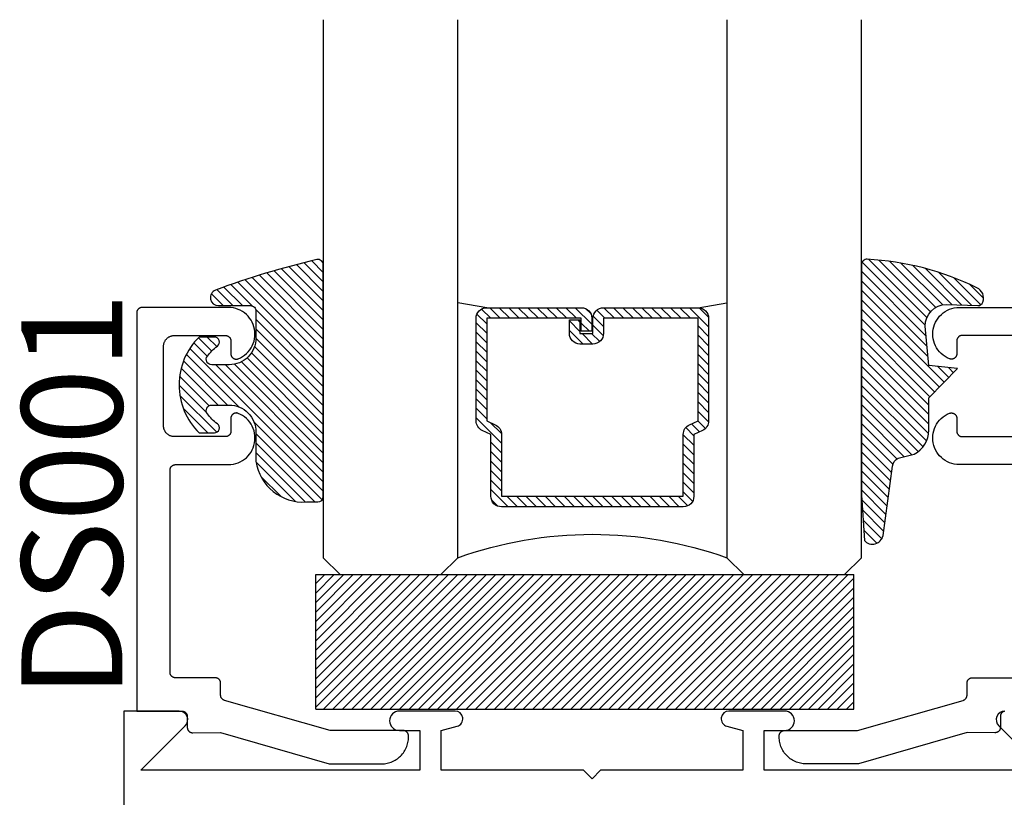
# Model space of a CAD drawing. Units: inches. Extents: x 0 to 124, y 0 to 19.
# Drawn here: x 121 to 123, y 3 to 5 of the extents above; entities that cross this region are included whole.
import ezdxf

# ---------------------------------------------------------------- set-up
doc = ezdxf.new("R2010")
doc.units = ezdxf.units.IN
doc.header["$MEASUREMENT"] = 0
for name, color, linetype in [('Arcadia-Profile', 5, 'Continuous'), ('Arcadia-Shade', 8, 'Continuous'), ('Arcadia-Text', 3, 'Continuous')]:
    doc.layers.add(name, color=color, linetype=linetype)
doc.styles.get("Standard").update_dxf_attribs({"font": 'ARIALN.TTF'})

# ---------------------------------------------------------------- blocks, each defined once
blk = doc.blocks.new('*U4')
at = {"layer": 'Arcadia-Shade', "lineweight": -3}
h = blk.add_hatch(dxfattribs=at)
h.set_pattern_fill('ANSI31', color=256, scale=0.1, style=0)
h.set_pattern_definition([(45, (0.111432735196054, 0.0210802744449259), (-0.0088388347648318, 0.0088388347648318), [])])
edge = h.paths.add_edge_path()
edge.add_line((-0.1786578097246902, 0.2350642497696223), (-0.125, 0.2404197422160825))
edge.add_line((-0.125, 0.2404197422160825), (-0.1181936880113304, 0.3139171335331267))
edge.add_arc((-0.1581936880113304, 0.3139171335331286), 0.04, 359.9999999999973, 449.9999999999999)
edge.add_line((-0.1581936880113304, 0.3539171335331286), (-0.2162454687676565, 0.3519725935885994))
edge.add_arc((-0.2162454687677204, 0.3619725935886442), 0.0100000000000448, 199.8505422421205, 270.0000000003661, ccw=False)
edge.add_arc((-0.2057289674488805, 0.3657692497091054), 0.0211808495959475, 113.38550761416829, 199.8505422417517, ccw=False)
edge.add_arc((0.0188137903408532, -0.0927442170155847), 0.5317010624323791, 93.16608336545528, 115.98409913818631, ccw=False)
edge.add_arc((-0.009999999999999, 0.4281605382221339), 0.009999999999999, -5.4001247917767614e-12, 93.166083365465, ccw=False)
edge.add_line((0, 0.428160538222133), (0, 0))
edge.add_line((0, 0), (-0.0053552835515234, -0.0845275820354292))
edge.add_arc((-0.0204262058438835, -0.0713796810144441), 0.0199999999999994, 191.4084515945802, 318.8984941272966, ccw=False)
edge.add_line((-0.0400310460016437, -0.0753357197388062), (-0.0574464047220715, 0.0534071486590815))
edge.add_arc((-0.0772453629954753, 0.0505785003444151), 0.0200000000000013, 8.130742450397316, 62.82068149597911)
edge.add_line((-0.0681098259279479, 0.0683701265345048), (-0.0978388426688213, 0.0757519387839843))
edge.add_arc((-0.0749999999999996, 0.1202310042592028), 0.0499999999999997, 180.0000000000006, 242.82068149597302, ccw=False)
edge.add_line((-0.1249999999999993, 0.1202310042592023), (-0.125, 0.180419742216082))
edge.add_line((-0.125, 0.180419742216082), (-0.1786578097246902, 0.2350642497696223))
at = {"layer": 'Arcadia-Profile'}
blk.add_lwpolyline([(-0.1786578097246902, 0.2350642497696223), (-0.125, 0.2404197422160825), (-0.1181936880113304, 0.3139171335331267, 0.4142135623731084), (-0.1581936880113304, 0.3539171335331286), (-0.2162454687676565, 0.3519725935885994, -0.3160158995843511), (-0.2256512846930993, 0.3585769159274423, -0.3962562958274539), (-0.2141359800658433, 0.3852101994920861, -0.0998926618858281), (-0.0105523046130392, 0.4381452745538752, -0.4304926132808653), (0, 0.428160538222133), (0, 0), (-0.0053552835515234, -0.0845275820354292, -0.6217797134979012), (-0.0400310460016437, -0.0753357197388062), (-0.0574464047220715, 0.0534071486590815, 0.2432650129539878), (-0.0681098259279479, 0.0683701265345048), (-0.0978388426688213, 0.0757519387839843, -0.2811846954961982), (-0.1249999999999993, 0.1202310042592023), (-0.125, 0.180419742216082)], format="xyb", close=True, dxfattribs=at)
blk.add_lwpolyline([(-0.1786578097246902, 0.2350642497696223), (-0.125, 0.2404197422160825), (-0.1181936880113304, 0.3139171335331267, 0.4142135623731084), (-0.1581936880113304, 0.3539171335331286), (-0.2162454687676565, 0.3519725935885994, -0.3160158995843511), (-0.2256512846930993, 0.3585769159274423, -0.3962562958274539), (-0.2141359800658433, 0.3852101994920861, -0.0998926618858281), (-0.0105523046130392, 0.4381452745538752, -0.4304926132808653), (0, 0.428160538222133), (0, 0), (-0.0053552835515234, -0.0845275820354292, -0.6217797134979012), (-0.0400310460016437, -0.0753357197388062), (-0.0574464047220715, 0.0534071486590815, 0.2432650129539878), (-0.0681098259279479, 0.0683701265345048), (-0.0978388426688213, 0.0757519387839843, -0.2811846954961982), (-0.1249999999999993, 0.1202310042592023), (-0.125, 0.180419742216082)], format="xyb", close=True, dxfattribs=at)
blk = doc.blocks.new('*U5')
at = {"layer": 'Arcadia-Shade', "lineweight": -3}
h = blk.add_hatch(dxfattribs=at)
h.set_pattern_fill('ANSI31', color=256, scale=0.1, style=0)
h.set_pattern_definition([(45, (-0.138567264803946, 0.0239117308240513), (-0.0088388347648318, 0.0088388347648318), [])])
edge = h.paths.add_edge_path()
edge.add_line((0.2307305913625512, 0.1184704544556859), (0.202291955919371, 0.1184704544556872))
edge.add_arc((0.2022919559193711, 0.1278042520424739), 0.0093337975867867, 126.6780053634676, 269.9999999999995, ccw=False)
edge.add_arc((0.1429581583326799, 0.207470454455787), 0.0900000000000237, 306.6780053633725, 323.576426357604)
edge.add_arc((0.2073301242805562, 0.1599704544556878), 0.0099999999999988, 323.5764263576871, 450.0000000000201)
edge.add_line((0.2073301242805527, 0.1699704544556866), (0.1749999999999971, 0.169970454455686))
edge.add_arc((0.1749999999999987, 0.1199704544556874), 0.0499999999999986, 90.00000000000178, 180.0000000000027)
edge.add_line((0.125, 0.119970454455685), (0.1250000000000007, 0.0659049405506607))
edge.add_arc((0.037059360948156, 0.0786686605666967), 0.0888620759688553, 266.2190256176107, 351.74174670046614, ccw=False)
edge.add_line((0.0311995675385823, -0.009999999999998), (0.0100000000000015, -0.01))
edge.add_arc((0.0100000000000008, 8e-16), 0.0100000000000008, 180.0000000000043, 270.0000000000043, ccw=False)
edge.add_line((0, 0), (0, 0.4305641256404997))
edge.add_arc((0.009999999999999, 0.4305641256405004), 0.009999999999999, 77.99937774415321, 180.0000000000045, ccw=False)
edge.add_arc((-0.3507727045260797, -1.107357734935952), 1.589668855323814, 69.71688305471389, 76.80556558053468, ccw=False)
edge.add_arc((0.1947457635950655, 0.3698040499677627), 0.0150000000000009, -90.00000000001302, 68.26389573529048, ccw=False)
edge.add_line((0.1947457635950621, 0.3548040499677619), (0.1349999999999979, 0.3548040499677614))
edge.add_arc((0.1349999999999979, 0.3448040499677614), 0.01, 90, 180)
edge.add_line((0.1249999999999979, 0.3448040499677614), (0.125, 0.2949704544556848))
edge.add_arc((0.1750000000000003, 0.2949704544556861), 0.0500000000000002, 180.0000000000014, 270.0000000000005)
edge.add_line((0.1750000000000007, 0.2449704544556859), (0.2073301242805527, 0.2449704544556874))
edge.add_arc((0.207330124280542, 0.2549704544556661), 0.0099999999999787, 270.0000000000609, 396.4235736423736)
edge.add_arc((0.1429581583325789, 0.2074704544556889), 0.0900000000000011, 36.42357364230738, 53.32199463653551)
edge.add_arc((0.2022919559193708, 0.2871366568689003), 0.009333797586788, 89.99999999999869, 233.32199463655041, ccw=False)
edge.add_line((0.202291955919371, 0.2964704544556884), (0.2307305913625512, 0.2964704544556882))
edge.add_arc((0.1429581583325826, 0.2074704544556871), 0.125000000000002, -45.39787468375329, 45.39787468375329, ccw=False)
at = {"layer": 'Arcadia-Profile'}
blk.add_lwpolyline([(0.2307305913625512, 0.1184704544556859), (0.202291955919371, 0.1184704544556872, -0.7220322426225168), (0.1967167169756805, 0.1352900043835457, 0.0738671817168788), (0.215376620024047, 0.1540329544556911, 0.6153459029250179), (0.2073301242805527, 0.1699704544556866), (0.1749999999999971, 0.169970454455686, 0.4142135623731001), (0.125, 0.119970454455685), (0.1250000000000007, 0.0659049405506607, -0.3915067863019581), (0.0311995675385823, -0.009999999999998), (0.0100000000000015, -0.01, -0.4142135623730951), (0, 0), (0, 0.4305641256404997, -0.4769788655072018), (0.0120792231389261, 0.4403455790671917, -0.0309400796202896), (0.2003007460826568, 0.3837375409001378, -0.8262721402126098), (0.1947457635950621, 0.3548040499677619), (0.1349999999999979, 0.3548040499677614, 0.4142135623730951), (0.1249999999999979, 0.3448040499677614), (0.125, 0.2949704544556848, 0.41421356237309), (0.1750000000000007, 0.2449704544556859), (0.2073301242805527, 0.2449704544556874, 0.6153459029248967), (0.2153766200240104, 0.2609079544556594, 0.0738671817168641), (0.1967167169756818, 0.2796509045278258, -0.7220322426226498), (0.202291955919371, 0.2964704544556884), (0.2307305913625512, 0.2964704544556882, -0.418287269326214)], format="xyb", close=True, dxfattribs=at)
blk = doc.blocks.new('SB-1.0000X0.2500X4')
at = {"layer": 'Arcadia-Shade', "lineweight": -3}
h = blk.add_hatch(dxfattribs=at)
h.set_pattern_fill('ANSI31', color=256, scale=0.1, style=0)
h.set_pattern_definition([(45, (0, 0), (-0.0088388347648318, 0.0088388347648318), [])])
h.paths.add_polyline_path([(1, 0.25), (0, 0.25), (0, 0), (1, 0)])
at = {"layer": 'Arcadia-Profile'}
for p, q in [((0, 0), (0, 0.25)), ((0, 0.25), (1, 0.25)), ((0, 0), (0, 0.25)), ((0, 0.25), (1, 0.25)), ((1, 0), (1, 0.25)), ((1, 0), (1, 0.25)), ((0, 0), (1, 0)), ((0, 0), (1, 0))]:
    blk.add_line(p, q, dxfattribs=at)
blk = doc.blocks.new('*U111')
at = {"layer": 'Arcadia-Shade', "lineweight": -3}
h = blk.add_hatch(dxfattribs=at)
h.set_pattern_fill('ANSI31', color=256, scale=0.1, style=0)
h.set_pattern_definition([(45, (-12.49009116438055, -10.79353366436353), (-0.0088388347648318, 0.0088388347648318), [])])
edge = h.paths.add_edge_path()
edge.add_line((0.4990116755820751, 0.4285564927512802), (0.5229934129158452, 0.4285564927512838))
edge.add_arc((0.5229934129158464, 0.4482414927513224), 0.0196850000000387, 269.9999999999964, 359.9999999999984)
edge.add_line((0.5426784129158851, 0.4482414927513219), (0.5426784129158851, 0.4732180318310384))
edge.add_line((0.5426784129158851, 0.4732180318310384), (0.5229934129158452, 0.4732180318310384))
edge.add_line((0.5229934129158452, 0.4732180318310384), (0.5229934129158452, 0.4482414927513219))
edge.add_line((0.5229934129158452, 0.4482414927513219), (0.4990116755820751, 0.4482414927513219))
edge.add_line((0.4990116755820751, 0.4482414927513219), (0.4990116755820751, 0.4763228331426533))
edge.add_arc((0.47932667558206, 0.476322833142687), 0.0196850000000151, 359.9999999999018, 449.9999999999017)
edge.add_line((0.4793266755820938, 0.4960078331427021), (0.3036411249999347, 0.4960078331426985))
edge.add_arc((0.3036411249999347, 0.4763228331426604), 0.0196850000000382, 90, 180)
edge.add_line((0.2839561249998965, 0.4763228331426604), (0.2839561249998965, 0.2858323436881278))
edge.add_arc((0.3036411249999145, 0.2858323436881261), 0.019685000000018, 179.999999999995, 245.4529343159603)
edge.add_line((0.2954631769583571, 0.2679264678137017), (0.3114070047096007, 0.2606446238063391))
edge.add_line((0.3114070047096007, 0.2606446238063391), (0.3114070047096007, 0.1457257251104203))
edge.add_arc((0.3310920047095802, 0.145725725110422), 0.0196849999999795, 180.0000000000052, 270.0000000000052)
edge.add_line((0.331092004709582, 0.1260407251104425), (0.668905995290265, 0.126040725110439))
edge.add_arc((0.668905995290266, 0.1457257251104211), 0.0196849999999822, 269.9999999999974, 359.9999999999974)
edge.add_line((0.6885909952902481, 0.1457257251104203), (0.6885909952902481, 0.2606446238063391))
edge.add_line((0.6885909952902481, 0.2606446238063391), (0.7045348230414366, 0.2679264678137088))
edge.add_arc((0.6963568749998893, 0.2858323436881248), 0.0196850000000061, 294.547065684023, 359.9999999999882)
edge.add_line((0.7160418749998954, 0.2858323436881207), (0.7160418749998936, 0.4763228331426604))
edge.add_arc((0.696356874999912, 0.47632283314266), 0.0196849999999816, 9.694e-13, 89.99999999999903)
edge.add_line((0.6963568749999123, 0.4960078331426417), (0.5206721869999261, 0.4960078331426985))
edge.add_arc((0.5206721869999243, 0.4763228331426586), 0.0196850000000399, 89.99999999999484, 179.9999999999948)
edge.add_line((0.5009871869998844, 0.4763228331426604), (0.5009871869998844, 0.4521573060815705))
edge.add_line((0.5009871869998844, 0.4521573060815705), (0.5206721869999261, 0.4521573060815705))
edge.add_line((0.5206721869999261, 0.4521573060815705), (0.5206721869999261, 0.4763228331426604))
edge.add_line((0.5206721869999261, 0.4763228331426604), (0.6963568749999123, 0.4763228331426604))
edge.add_line((0.6963568749999123, 0.4763228331426604), (0.6963568749999123, 0.2858323436881207))
edge.add_line((0.6963568749999123, 0.2858323436881207), (0.6804130472487256, 0.2785504996807049))
edge.add_arc((0.6885909952902385, 0.260644623806309), 0.0196849999999735, 114.5470656839565, 179.9999999999124)
edge.add_line((0.668905995290265, 0.2606446238063391), (0.668905995290265, 0.1457257251104203))
edge.add_line((0.668905995290265, 0.1457257251104203), (0.331092004709582, 0.1457257251104203))
edge.add_line((0.331092004709582, 0.1457257251104203), (0.331092004709582, 0.2606446238063391))
edge.add_arc((0.311407004709616, 0.2606446238063067), 0.019684999999966, 9.43583e-11, 65.45293431605755)
edge.add_line((0.3195849527511214, 0.2785504996806978), (0.3036411249999347, 0.2858323436881207))
edge.add_line((0.3036411249999347, 0.2858323436881207), (0.3036411249999347, 0.4763228331426604))
edge.add_line((0.3036411249999347, 0.4763228331426604), (0.4793266755820938, 0.4763228331426604))
edge.add_line((0.4793266755820938, 0.4763228331426604), (0.4793266755820938, 0.4482414927513219))
edge.add_arc((0.4990116755821053, 0.4482414927512917), 0.0196850000000115, 179.9999999999121, 269.9999999999121)
at = {"layer": 'Arcadia-Profile'}
for p, q in [((0, 0.03125), (2.5e-15, 1.03125)), ((0.2500000000000007, 1.03125), (0.25, 0.03125)), ((0.75, 0.03125), (0.7500000000000007, 1.03125)), ((1, 1.03125), (1, 0.03125)), ((0.3036416249999334, 0.4960078331427021), (0.2499999999999218, 0.5053829846366896)), ((0.6963568749999123, 0.4960078331427021), (0.7499984999999257, 0.5053829846366896)), ((0.7080088700575029, 0.2699663348586228), (0.7122228838293801, 0.2741803486304981)), ((0.03125, 0), (0, 0.03125)), ((0.03125, 0), (0, 0.03125)), ((0.03125, 0), (0, 0.03125)), ((0.03125, 0), (0, 0.03125)), ((0.03125, 0), (0, 0.03125)), ((0.25, 0.03125), (0.21875, 0)), ((0.25, 0.03125), (0.21875, 0)), ((0.78125, 0), (0.75, 0.03125)), ((1, 0.03125), (0.96875, 0)), ((0.21875, 0), (0.03125, 0)), ((0.21875, 0), (0.03125, 0)), ((0.96875, 0), (0.78125, 0))]:
    blk.add_line(p, q, dxfattribs=at)
blk.add_lwpolyline([(0.4990116755820751, 0.4285564927512802), (0.5229934129158452, 0.4285564927512838, 0.4142135623731049), (0.5426784129158851, 0.4482414927513219), (0.5426784129158851, 0.4732180318310384), (0.5229934129158452, 0.4732180318310384), (0.5229934129158452, 0.4482414927513219), (0.4990116755820751, 0.4482414927513219), (0.4990116755820751, 0.4763228331426533, 0.4142135623730951), (0.4793266755820938, 0.4960078331427021), (0.3036411249999347, 0.4960078331426985, 0.4142135623730951), (0.2839561249998965, 0.4763228331426604), (0.2839561249998965, 0.2858323436881278, 0.2936188569408289), (0.2954631769583571, 0.2679264678137017), (0.3114070047096007, 0.2606446238063391), (0.3114070047096007, 0.1457257251104203, 0.4142135623730951), (0.331092004709582, 0.1260407251104425), (0.668905995290265, 0.126040725110439, 0.4142135623730951), (0.6885909952902481, 0.1457257251104203), (0.6885909952902481, 0.2606446238063391), (0.7045348230414366, 0.2679264678137088, 0.2936188569408282), (0.7160418749998954, 0.2858323436881207), (0.7160418749998936, 0.4763228331426604, 0.4142135623730852), (0.6963568749999123, 0.4960078331426417), (0.5206721869999261, 0.4960078331426985, 0.4142135623730951), (0.5009871869998844, 0.4763228331426604), (0.5009871869998844, 0.4521573060815705), (0.5206721869999261, 0.4521573060815705), (0.5206721869999261, 0.4763228331426604), (0.6963568749999123, 0.4763228331426604), (0.6963568749999123, 0.2858323436881207), (0.6804130472487256, 0.2785504996807049, 0.2936188569407848), (0.668905995290265, 0.2606446238063391), (0.668905995290265, 0.1457257251104203), (0.331092004709582, 0.1457257251104203), (0.331092004709582, 0.2606446238063391, 0.2936188569408189), (0.3195849527511214, 0.2785504996806978), (0.3036411249999347, 0.2858323436881207), (0.3036411249999347, 0.4763228331426604), (0.4793266755820938, 0.4763228331426604), (0.4793266755820938, 0.4482414927513219, 0.4142135623730946)], format="xyb", close=True, dxfattribs=at)
blk.add_arc((0.4999992499998971, -0.6625220109668888), 0.7374409998105559, 70.18348207574029, 109.8165179242613, dxfattribs=at)

msp = doc.modelspace()

# ---------------------------------------------------------------- linework, layer by layer
at = {"layer": 'Arcadia-Profile'}
msp.add_lwpolyline([(121.6239704015661, 3.22124305041482), (121.6239704015661, 3.223243050415), (121.6239566969161, 3.223766410414988), (121.6239156205161, 3.224288330414971), (121.6238472849661, 3.224807390414959), (121.6237518775661, 3.225322170414962), (121.6236296598661, 3.225831240414869), (121.6234809667661, 3.22633322041495), (121.6233062058661, 3.226826730415019), (121.6231058561661, 3.22731042041503), (121.6228804665661, 3.227782950414827), (121.6226306555661, 3.228243050414882), (121.6223571075661, 3.228689440414861), (121.6220605715661, 3.229120900414933), (121.6217418615661, 3.229536250414845), (121.6214018495661, 3.229934360414951), (121.6210414695661, 3.230314120414938), (121.6206617075661, 3.230674500415013), (121.6202636055661, 3.231014510414958), (121.6198482545661, 3.231333220414832), (121.6194167915661, 3.231629760414968), (121.6189704015661, 3.23190330041482), (121.6185103065661, 3.232153120414956), (121.6180377675661, 3.23237850041503), (121.6175540805661, 3.232578850414917), (121.6170605715661, 3.232753620414975), (121.6165585915661, 3.232902310414807), (121.6160495185661, 3.233024530414901), (121.6155347465661, 3.233119930414865), (121.6150156865661, 3.233188270414963), (121.6144937615661, 3.233229350414809), (121.6139704015661, 3.233243050414991), (121.4785767015661, 3.233243050414991), (121.2822266015661, 3.289268050414854), (121.2818149015661, 3.289395150414954), (121.2814090015661, 3.289539850414918), (121.2810097015661, 3.289702050414895), (121.2806178015661, 3.289881150414863), (121.2802340015661, 3.290077050414971), (121.2798590015661, 3.290289250414822), (121.2794934015661, 3.29051745041486), (121.2791380015661, 3.290761150414915), (121.2787935015661, 3.291019950414899), (121.2784604015661, 3.291293450414947), (121.2781395015661, 3.29158095041496), (121.2778312015661, 3.291881950414996), (121.2775361015661, 3.292196050414965), (121.2772549015661, 3.292522550414993), (121.2769880015661, 3.292860850414832), (121.2767359015661, 3.293210350414916), (121.2764991015661, 3.293570350414917), (121.2762780015661, 3.293940250414813), (121.2760731015661, 3.294319350414959), (121.2758847015661, 3.294706850414947), (121.2757132015661, 3.295102150414983), (121.2755588015661, 3.295504550414968), (121.2754220015661, 3.295913150414868), (121.2753028015661, 3.296327250414812), (121.2752017015661, 3.296746050414846), (121.2751186015661, 3.297168950414949), (121.2750539015661, 3.29759495041501), (121.2750075015661, 3.298023350414929), (121.2749797015661, 3.29845335041498), (121.2749704015661, 3.298884250414836), (121.2749704015661, 3.32133845041492), (121.2749567015661, 3.321861750414861), (121.2749156015661, 3.322383750414907), (121.2748473015661, 3.322902750414847), (121.2747519015661, 3.323417550414866), (121.2746297015661, 3.323926650414911), (121.2744810015661, 3.324428550414928), (121.2743062015661, 3.324922150414955), (121.2741059015661, 3.325405750415008), (121.2738805015661, 3.325878350414974), (121.2736307015661, 3.326338450415029), (121.2733571015661, 3.326784850414902), (121.2730606015661, 3.327216250414927), (121.2727419015661, 3.327631650414993), (121.2724018015661, 3.328029750414977), (121.2720415015661, 3.328409450414916), (121.2716617015661, 3.328769850415007), (121.2712636015661, 3.32910985041483), (121.2708483015661, 3.32942855041481), (121.2704168015661, 3.329725150414994), (121.2699704015661, 3.329998650414815), (121.2695103015661, 3.330248450414934), (121.2690378015661, 3.330473850415025), (121.2685541015661, 3.330674250414837), (121.2680606015661, 3.330848950414953), (121.2675586015661, 3.330997650414907), (121.2670495015661, 3.331119850414985), (121.2665347015661, 3.331215350415028), (121.2660157015661, 3.331283650414867), (121.2654938015661, 3.331324750414957), (121.2649704015661, 3.331338450414911), (121.1909704015661, 3.331338450414911), (121.1904470015661, 3.331352150414865), (121.1899251015661, 3.331393250414954), (121.1894061015661, 3.331461550415021), (121.1888913015661, 3.331556950414984), (121.1883822015661, 3.331679150414835), (121.1878802015661, 3.331827850415017), (121.1873867015661, 3.332002650414985), (121.1869030015661, 3.332202950414945), (121.1864305015661, 3.332428350414808), (121.1859704015661, 3.332678150414928), (121.1855240015661, 3.332951750414828), (121.1850925015661, 3.333248250414932), (121.1846772015661, 3.333566950414912), (121.1842791015661, 3.333906950414963), (121.1838993015661, 3.334267350414826), (121.1835390015661, 3.334647150414845), (121.1831989015661, 3.335045250414829), (121.1828802015661, 3.335460550414815), (121.1825837015661, 3.335892050414919), (121.1823101015661, 3.33633845041502), (121.1820603015661, 3.336798550414847), (121.1818349015661, 3.337271050414962), (121.1816346015661, 3.337754750414866), (121.1814598015661, 3.338248250414814), (121.1813111015661, 3.338750250414911), (121.1811889015661, 3.339259350414955), (121.1810935015661, 3.339774050414895), (121.1810252015661, 3.340293150414915), (121.1809841015661, 3.340815050414882), (121.1809704015661, 3.341338450414902), (121.1809704015661, 3.717338450414878), (121.1809841015661, 3.717861750414819), (121.1810252015661, 3.718383750414865), (121.1810935015661, 3.718902750415033), (121.1811889015661, 3.719417550414824), (121.1813111015661, 3.719926650414869), (121.1814598015661, 3.720428550414887), (121.1816346015661, 3.720922150414914), (121.1818349015661, 3.721405750414966), (121.1820603015661, 3.721878350414932), (121.1823101015661, 3.722338450414987), (121.1825837015661, 3.722784850414861), (121.1828802015661, 3.723216250414886), (121.1831989015661, 3.723631650414951), (121.1835390015661, 3.724029750414935), (121.1838993015661, 3.724409450414874), (121.1842791015661, 3.724769850414965), (121.1846772015661, 3.725109850415016), (121.1850925015661, 3.725428550414996), (121.1855240015661, 3.725725150414952), (121.1859704015661, 3.725998650415), (121.1864305015661, 3.726248450414892), (121.1869030015661, 3.726473850414983), (121.1873867015661, 3.726674250415022), (121.1878802015661, 3.726848950414911), (121.1883822015661, 3.726997650414865), (121.1888913015661, 3.727119850414943), (121.1894061015661, 3.727215350414986), (121.1899251015661, 3.727283650414825), (121.1904470015661, 3.727324750414915), (121.1909704015661, 3.727338450414869), (121.2896145015661, 3.727338450414869), (121.2941500015661, 3.727568350414891), (121.2986453015661, 3.72821385041491), (121.3030622015661, 3.72926935041503), (121.3073636015661, 3.730726050414865), (121.3115130015661, 3.73257165041489), (121.3154753015661, 3.734790450414926), (121.3192172015661, 3.737363750414921), (121.3227070015661, 3.740269850414939), (121.3259151015661, 3.743484050414942), (121.3288146015661, 3.746979350414882), (121.3313807015661, 3.750726150414926), (121.3335920015661, 3.754692750414939), (121.3354297015661, 3.758845650414947), (121.3368782015661, 3.763149750414847), (121.3379253015661, 3.767568750414945), (121.3385622015661, 3.772065150414825), (121.3387835015661, 3.776601050414889), (121.3385873015661, 3.781138150414996), (121.3379753015661, 3.785638050414924), (121.3369527015661, 3.790062750414996), (121.3355280015661, 3.794374850414875), (121.3337134015661, 3.798537850414938), (121.3315241015661, 3.802516650414851), (121.3289788015661, 3.806277550414939), (121.3260987015661, 3.80978885041484), (121.3229085015661, 3.813020850414865), (121.3194348015661, 3.81594615041488), (121.3157073015661, 3.818540150414925), (121.3117572015661, 3.820780850414827), (121.3076181015661, 3.822649350414828), (121.3070075015661, 3.822866050414837), (121.3063841015661, 3.823042750414948), (121.3057505015661, 3.823178750414832), (121.3051095015661, 3.823273350414844), (121.3044637015661, 3.823326250414972), (121.3038159015661, 3.82333725041483), (121.3031687015661, 3.823306250415022), (121.3025248015661, 3.823233350414945), (121.3018871015661, 3.823119050414995), (121.3012580015661, 3.822963550414876), (121.3006404015661, 3.822767650414995), (121.3000367015661, 3.82253225041493), (121.2994496015661, 3.82225815041486), (121.2988814015661, 3.821946750414987), (121.2983346015661, 3.821599050414967), (121.2978115015661, 3.821216750415011), (121.2973142015661, 3.820801350414946), (121.2968449015661, 3.820354650414834), (121.2964055015661, 3.819878450414968), (121.2959978015661, 3.819374850414966), (121.2956236015661, 3.818845850414824), (121.2952845015661, 3.818293750415001), (121.2949818015661, 3.817720850414822), (121.2947169015661, 3.817129450414974), (121.2944908015661, 3.81652225041487), (121.2943045015661, 3.815901650414822), (121.2941588015661, 3.815270350414927), (121.2940543015661, 3.814630850414893), (121.2939914015661, 3.813985950414895), (121.2939704015661, 3.81333835041503), (121.2939704015661, 3.789338450414994), (121.2939567015661, 3.788815050414974), (121.2939156015661, 3.788293150415007), (121.2938473015661, 3.787774050414988), (121.2937519015661, 3.787259350414821), (121.2936297015661, 3.786750250415003), (121.2934810015661, 3.786248250414907), (121.2933062015661, 3.785754750414959), (121.2931059015661, 3.785271050414827), (121.2928805015661, 3.78479855041494), (121.2926307015661, 3.784338450414885), (121.2923571015661, 3.783892050415012), (121.2920606015661, 3.783460550414908), (121.2917419015661, 3.783045250414922), (121.2914018015661, 3.782647150414938), (121.2910415015661, 3.782267350414919), (121.2906617015661, 3.781906950414828), (121.2902636015661, 3.781566950415005), (121.2898483015661, 3.781248250415025), (121.2894168015661, 3.780951750414921), (121.2889704015661, 3.78067815041502), (121.2885103015661, 3.780428350414901), (121.2880378015661, 3.78020295041481), (121.2875541015661, 3.78000265041485), (121.2870606015661, 3.779827850414882), (121.2865586015661, 3.779679150414928), (121.2860495015661, 3.77955695041485), (121.2855347015661, 3.779461550414886), (121.2850157015661, 3.77939325041482), (121.2844938015661, 3.779352150414958), (121.2839704015661, 3.779338450415004), (121.1889704015661, 3.779338450415004), (121.1879237015661, 3.779365850414912), (121.1868798015661, 3.779447950415011), (121.1858417015661, 3.779584650414996), (121.1848122015661, 3.779775450414923), (121.1837940015661, 3.780019950414931), (121.1827901015661, 3.780317250414988), (121.1818030015661, 3.780666850414924), (121.1808357015661, 3.781067550414924), (121.1798906015661, 3.781518250415025), (121.1789704015661, 3.782017950414889), (121.1780776015661, 3.782565050414838), (121.1772147015661, 3.783158050414819), (121.1763840015661, 3.783795550414858), (121.1755878015661, 3.78447555041496), (121.1748283015661, 3.785196250414834), (121.1741075015661, 3.785955850414872), (121.1734275015661, 3.78675205041484), (121.1727901015661, 3.787582750414891), (121.1721970015661, 3.78844565041502), (121.1716499015661, 3.789338450414994), (121.1711503015661, 3.790258650414877), (121.1706995015661, 3.791203650414878), (121.1702988015661, 3.792171050414914), (121.1699493015661, 3.79315805041481), (121.1696519015661, 3.794162050415003), (121.1694074015661, 3.795180150415013), (121.1692166015661, 3.796209750414824), (121.1690800015661, 3.797247850415011), (121.1689978015661, 3.798291750415025), (121.1689704015661, 3.799338450414985), (121.1689704015661, 3.947338450414896), (121.1689978015661, 3.948385150414857), (121.1690800015661, 3.949428950415018), (121.1692166015661, 3.95046715041483), (121.1694074015661, 3.951496650415016), (121.1696519015661, 3.952514850414878), (121.1699493015661, 3.953518750414993), (121.1702988015661, 3.954505750414888), (121.1706995015661, 3.955473150414924), (121.1711503015661, 3.956418250415005), (121.1716499015661, 3.957338450414887), (121.1721970015661, 3.958231250414861), (121.1727901015661, 3.959094150414991), (121.1734275015661, 3.959924850414815), (121.1741075015661, 3.96072105041501), (121.1748283015661, 3.961480550414968), (121.1755878015661, 3.962201350414922), (121.1763840015661, 3.962881350415024), (121.1772147015661, 3.963518750414984), (121.1780776015661, 3.964111850414816), (121.1789704015661, 3.964658950414992), (121.1798906015661, 3.965158550415004), (121.1808357015661, 3.965609350414958), (121.1818030015661, 3.966010050414958), (121.1827901015661, 3.966359550414814), (121.1837940015661, 3.96665695041495), (121.1848122015661, 3.966901350414879), (121.1858417015661, 3.967092150415034), (121.1868798015661, 3.967228850415018), (121.1879237015661, 3.96731105041497), (121.1889704015661, 3.967338450414878), (121.2839704015661, 3.967338450414878), (121.2844938015661, 3.967324750414924), (121.2850157015661, 3.967283650414834), (121.2855347015661, 3.967215350414996), (121.2860495015661, 3.967119850414952), (121.2865586015661, 3.966997650414874), (121.2870606015661, 3.96684895041492), (121.2875541015661, 3.966674250415032), (121.2880378015661, 3.966473850414992), (121.2885103015661, 3.966248450414902), (121.2889704015661, 3.965998650415009), (121.2894168015661, 3.965725150414961), (121.2898483015661, 3.965428550415005), (121.2902636015661, 3.965109850415025), (121.2906617015661, 3.964769850414974), (121.2910415015661, 3.964409450414883), (121.2914018015661, 3.964029750414944), (121.2917419015661, 3.96363165041496), (121.2920606015661, 3.963216250414895), (121.2923571015661, 3.96278485041487), (121.2926307015661, 3.962338450414996), (121.2928805015661, 3.961878350414941), (121.2931059015661, 3.961405750414975), (121.2933062015661, 3.960922150414923), (121.2934810015661, 3.960428550414896), (121.2936297015661, 3.959926650414878), (121.2937519015661, 3.959417550414833), (121.2938473015661, 3.958902750414814), (121.2939156015661, 3.958383750414874), (121.2939567015661, 3.957861750414828), (121.2939704015661, 3.957338450414887), (121.2939704015661, 3.933338450415), (121.2939914015661, 3.932690850414907), (121.2940543015661, 3.932045950414909), (121.2941588015661, 3.931406550414955), (121.2943045015661, 3.93077515041498), (121.2944908015661, 3.930154550414933), (121.2947169015661, 3.929547350414829), (121.2949818015661, 3.928956050414832), (121.2952845015661, 3.92838315041488), (121.2956236015661, 3.92783105041483), (121.2959978015661, 3.927302050414915), (121.2964055015661, 3.926798350414834), (121.2968449015661, 3.92632225041482), (121.2973142015661, 3.925875450414856), (121.2978115015661, 3.925460050415018), (121.2983346015661, 3.925077750414835), (121.2988814015661, 3.924730150414895), (121.2994496015661, 3.924418650414942), (121.3000367015661, 3.924144650414952), (121.3006404015661, 3.923909150414807), (121.3012580015661, 3.923713250414927), (121.3018871015661, 3.923557850414887), (121.3025248015661, 3.923443450414858), (121.3031687015661, 3.923370650414859), (121.3038159015661, 3.923339650414824), (121.3044637015661, 3.92335065041491), (121.3051095015661, 3.923403550414811), (121.3057505015661, 3.923498150414822), (121.3063841015661, 3.923634050414854), (121.3070075015661, 3.923810750414965), (121.3076181015661, 3.924027450414975), (121.3117572015661, 3.925895950414975), (121.3157073015661, 3.928136650414877), (121.3194348015661, 3.930730650414922), (121.3229085015661, 3.933656050415017), (121.3260987015661, 3.936887950414963), (121.3289788015661, 3.940399250414863), (121.3315241015661, 3.944160250415031), (121.3337134015661, 3.948138950414865), (121.3355280015661, 3.952302050415006), (121.3369527015661, 3.956614050415034), (121.3379753015661, 3.961038750414878), (121.3385873015661, 3.965538650415034), (121.3387835015661, 3.970075750414913), (121.3385622015661, 3.974611650414978), (121.3379253015661, 3.979108150414937), (121.3368782015661, 3.983527050414956), (121.3354297015661, 3.987831150414855), (121.3335920015661, 3.991984050414863), (121.3313807015661, 3.995950750414955), (121.3288146015661, 3.99969745041492), (121.3259151015661, 4.003192750414861), (121.3227070015661, 4.006407050414942), (121.3192172015661, 4.009313050414881), (121.3154753015661, 4.011886350414876), (121.3115130015661, 4.014105250414992), (121.3073636015661, 4.015950750414937), (121.3030622015661, 4.017407450414999), (121.2986453015661, 4.018463050414972), (121.2941500015661, 4.019108450414911), (121.2896145015661, 4.019338450415013), (121.1289704015661, 4.019338450415013), (121.1284470015661, 4.019324750414831), (121.1279251015661, 4.019283650414969), (121.1274061015661, 4.019215350414903), (121.1268913015661, 4.01911985041486), (121.1263822015661, 4.018997650415009), (121.1258802015661, 4.018848950414827), (121.1253867015661, 4.018674250414939), (121.1249030015661, 4.018473850414899), (121.1244305015661, 4.018248450414809), (121.1239704015661, 4.017998650414916), (121.1235240015661, 4.017725150414868), (121.1230925015661, 4.017428550414912), (121.1226772015661, 4.017109850414932), (121.1222791015661, 4.016769850414881), (121.1218993015661, 4.016409450415018), (121.1215390015661, 4.016029750414851), (121.1211989015661, 4.015631650414867), (121.1208802015661, 4.015216250415029), (121.1205837015661, 4.014784850415004), (121.1203101015661, 4.014338450414904), (121.1200603015661, 4.013878350414849), (121.1198349015661, 4.013405750414882), (121.1196346015661, 4.01292215041483), (121.1194598015661, 4.01242855041503), (121.1193111015661, 4.011926650415013), (121.1191889015661, 4.011417550414968), (121.1190935015661, 4.010902750414949), (121.1190252015661, 4.010383750415009), (121.1189841015661, 4.009861750414962), (121.1189704015661, 4.009338450415022), (121.1189704015661, 3.269338420414875), (121.2029704015661, 3.269338420414875), (121.2034938015661, 3.269324720414921), (121.2040157015661, 3.269283640414847), (121.2045347015661, 3.269215310414871), (121.2050495015661, 3.269119900415013), (121.2055586015661, 3.268997680414919), (121.2060606015661, 3.268848990414859), (121.2065541015661, 3.268674230414923), (121.2070378015661, 3.268473880414809), (121.2075103015661, 3.268248490414841), (121.2079704015661, 3.267998680414827), (121.2084168015661, 3.267725130414852), (121.2088483015661, 3.267428590414944), (121.2092636015661, 3.267109880414842), (121.2096617015661, 3.266769870414897), (121.2100415015661, 3.266409490414822), (121.2104018015661, 3.266029730414835), (121.2107419015661, 3.265631630414851), (121.2110606015661, 3.265216280414939), (121.2113571015661, 3.264784810414973), (121.2116307015661, 3.264338420414993), (121.2118805015661, 3.263878330414833), (121.2121059015661, 3.263405790414914), (121.2123062015661, 3.262922100414904), (121.2124810015661, 3.262428590414835), (121.2126297015661, 3.261926610414981), (121.2127519015661, 3.261417540414846), (121.2128473015661, 3.260902770414965), (121.2129156015661, 3.260383710414977), (121.2129567015661, 3.259861780414873), (121.2129704015661, 3.259338420414884), (121.2129704015661, 3.239125960414845), (121.2129842015661, 3.238600440414963), (121.2130256015661, 3.238076360414858), (121.2130945015661, 3.237555190414902), (121.2131907015661, 3.237038360414977), (121.2133140015661, 3.236527300414969), (121.2134639015661, 3.236023420414973), (121.2136400015661, 3.235528120414961), (121.2138420015661, 3.235042760414877), (121.2140692015661, 3.234568680414874), (121.2143210015661, 3.234107200414861), (121.2145967015661, 3.233659590414823), (121.2148955015661, 3.233227080414941), (121.2152167015661, 3.232810880414923), (121.2155593015661, 3.232412130414992), (121.2159224015661, 3.232031940415005), (121.2163049015661, 3.231671350414877), (121.2167059015661, 3.231331360414948), (121.2171242015661, 3.231012920414947), (121.2175586015661, 3.230716890414875), (121.2180080015661, 3.230444110414943), (121.2184711015661, 3.230195320414829), (121.2189467015661, 3.229971210414966), (121.2194333015661, 3.229772400414937), (121.2199298015661, 3.229599450414958), (121.2204346015661, 3.229452820414941), (121.2209465015661, 3.229332920414869), (121.2214639015661, 3.229240090415011), (121.2219855015661, 3.229174580414998), (121.2225098015661, 3.229136570414972), (121.2230354015661, 3.229126170414907), (121.2749704015661, 3.229463960414911), (121.4767666015661, 3.171243050414865), (121.5739704015661, 3.171243050414865), (121.5765872015661, 3.171311573674962), (121.5791968215661, 3.171516955614812), (121.5817921215661, 3.171858633414991), (121.5843659815661, 3.172335670414874), (121.5869113515661, 3.172946759415005), (121.5894212515661, 3.173690224414919), (121.5918888015661, 3.174564029415002), (121.5943072315661, 3.175565777414909), (121.5966699215661, 3.176692724415012), (121.5989704015661, 3.177941780415018), (121.6012023515661, 3.179309522414975), (121.6033596615661, 3.180792200414977), (121.6054364215661, 3.182385750415029), (121.6074269315661, 3.184085810414877), (121.6093257415661, 3.185887710415023), (121.6111276415661, 3.187786520414853), (121.6128277015661, 3.189777030414894), (121.6144212515661, 3.191853790415031), (121.6159039295661, 3.194011100414833), (121.6172716715661, 3.196243050414956), (121.6185207275661, 3.198543530414987), (121.6196476745661, 3.200906220414914), (121.6206494225661, 3.203324650414948), (121.6215232275661, 3.20579220041484), (121.6222666925661, 3.208302100415018), (121.6228777815661, 3.210847470415025), (121.6233548185661, 3.213421330415009), (121.6236964963661, 3.216016630414948), (121.6239018783061, 3.218626250414878)], close=True, dxfattribs=at)
for points in [[(122.7477393015661, 3.967407450414818), (122.6527393015661, 3.967407450414818), (122.6522159015661, 3.967393750414863), (122.6516940015661, 3.967352650415001), (122.6511750015661, 3.967284350414935), (122.6506602015661, 3.967188850414892), (122.6501511015661, 3.967066650414814), (122.6496491015661, 3.96691795041486), (122.6491556015661, 3.966743250414971), (122.6486719015661, 3.966542850414931), (122.6481994015661, 3.966317450414841), (122.6477393015661, 3.966067650414949), (122.6472929015661, 3.9657941504149), (122.6468614015661, 3.965497550414944), (122.6464461015661, 3.965178850414964), (122.6460480015661, 3.964838850414913), (122.6456682015661, 3.964478450414823), (122.6453079015661, 3.964098750414883), (122.6449678015661, 3.963700650414899), (122.6446491015661, 3.963285250414834), (122.6443526015661, 3.962853850414809), (122.6440790015661, 3.962407450414936), (122.6438292015661, 3.961947350414881), (122.6436038015661, 3.961474750414915), (122.6434035015661, 3.960991150414862), (122.6432287015661, 3.960497550414835), (122.6430800015661, 3.959995650414818), (122.6429578015661, 3.959486550415), (122.6428624015661, 3.958971750414981), (122.6427941015661, 3.958452750414814), (122.6427530015661, 3.957930750414995), (122.6427393015661, 3.957407450414827), (122.6427393015661, 3.933407450414939), (122.6427183015661, 3.932759850414846), (122.6426554015661, 3.932114950414849), (122.6425509015661, 3.931475550414894), (122.6424052015661, 3.93084415041492), (122.6422189015661, 3.930223550414872), (122.6419928015661, 3.929616350414995), (122.6417279015661, 3.929025050414999), (122.6414252015661, 3.92845215041482), (122.6410861015661, 3.927900050414997), (122.6407119015661, 3.927371050414855), (122.6403042015661, 3.926867350415001), (122.6398648015661, 3.926391250414987), (122.6393955015661, 3.925944450415023), (122.6388982015661, 3.925529050414958), (122.6383751015661, 3.925146750415002), (122.6378283015661, 3.924799150414834), (122.6372601015661, 3.924487650414882), (122.6366730015661, 3.924213650414891), (122.6360693015661, 3.923978150414974), (122.6354517015661, 3.923782250414866), (122.6348226015661, 3.923626850414827), (122.6341849015661, 3.923512450415024), (122.6335410015661, 3.923439650415026), (122.6328938015661, 3.923408650414991), (122.6322460015661, 3.923419650414849), (122.6316002015661, 3.923472550414977), (122.6309592015661, 3.923567150414989), (122.6303256015661, 3.923703050415021), (122.6297022015661, 3.923879750414904), (122.6290916015661, 3.924096450414914), (122.6249525015661, 3.925964950414915), (122.6210024015661, 3.928205650414817), (122.6172749015661, 3.930799650414861), (122.6138012015661, 3.933725050414956), (122.6106110015661, 3.936956950414902), (122.6077309015661, 3.94046825041503), (122.6051856015661, 3.94422925041497), (122.6029963015661, 3.948207950415032), (122.6011817015661, 3.952371050414946), (122.5997570015661, 3.956683050414973), (122.5987344015661, 3.961107750414818), (122.5981224015661, 3.965607650414973), (122.5979262015661, 3.970144750414853), (122.5981475015661, 3.974680650414917), (122.5987844015661, 3.979177150414876), (122.5998315015661, 3.983596050414895), (122.6012800015661, 3.987900150415022), (122.6031177015661, 3.99205305041503), (122.6053290015661, 3.996019750414895), (122.6078951015661, 3.99976645041486), (122.6107946015661, 4.003261750415028), (122.6140027015661, 4.006476050414882), (122.6174925015661, 4.009382050414821), (122.6212344015661, 4.011955350414815), (122.6251967015661, 4.014174250414932), (122.6293461015661, 4.016019750414876), (122.6336475015661, 4.017476450414939), (122.6380644015661, 4.018532050414911), (122.6425597015661, 4.019177450414851), (122.6470952015661, 4.019407450414952), (122.8077393015661, 4.019407450414952)], [(122.7457393015661, 3.727407450414808), (122.6470952015661, 3.727407450414808), (122.6425597015661, 3.727637350414831), (122.6380644015661, 3.728282850414849), (122.6336475015661, 3.72933835041497), (122.6293461015661, 3.730795050415032), (122.6251967015661, 3.732640650414829), (122.6212344015661, 3.734859450414866), (122.6174925015661, 3.737432750414861), (122.6140027015661, 3.740338850414879), (122.6107946015661, 3.743553050414881), (122.6078951015661, 3.747048350414821), (122.6053290015661, 3.750795150414866), (122.6031177015661, 3.754761750414878), (122.6012800015661, 3.758914650414887), (122.5998315015661, 3.763218750415013), (122.5987844015661, 3.767637750414884), (122.5981475015661, 3.772134150414991), (122.5979262015661, 3.776670050414828), (122.5981224015661, 3.781207150414935), (122.5987344015661, 3.785707050414863), (122.5997570015661, 3.790131750414936), (122.6011817015661, 3.794443850414815), (122.6029963015661, 3.798606850414877), (122.6051856015661, 3.802585650415018), (122.6077309015661, 3.806346550414879), (122.6106110015661, 3.809857850415006), (122.6138012015661, 3.813089850415032), (122.6172749015661, 3.81601515041482), (122.6210024015661, 3.818609150414864), (122.6249525015661, 3.820849850414994), (122.6290916015661, 3.822718350414994), (122.6297022015661, 3.822935050415004), (122.6303256015661, 3.823111750414888), (122.6309592015661, 3.823247750414999), (122.6316002015661, 3.823342350415011), (122.6322460015661, 3.823395250414911), (122.6328938015661, 3.823406250414997), (122.6335410015661, 3.823375250414962), (122.6341849015661, 3.823302350414884), (122.6348226015661, 3.823188050414934), (122.6354517015661, 3.823032550414815), (122.6360693015661, 3.822836650414934), (122.6366730015661, 3.822601250414869), (122.6372601015661, 3.822327150415027), (122.6378283015661, 3.822015750414927), (122.6383751015661, 3.821668050414906), (122.6388982015661, 3.821285750414951), (122.6393955015661, 3.820870350414885), (122.6398648015661, 3.820423650415001), (122.6403042015661, 3.819947450414908), (122.6407119015661, 3.819443850414906), (122.6410861015661, 3.818914850414991), (122.6414252015661, 3.818362750414941), (122.6417279015661, 3.817789850414989), (122.6419928015661, 3.817198450414913), (122.6422189015661, 3.816591250414809), (122.6424052015661, 3.815970650414989), (122.6425509015661, 3.815339350414866), (122.6426554015661, 3.814699850414832), (122.6427183015661, 3.814054950414835), (122.6427393015661, 3.813407350414969), (122.6427393015661, 3.789407450414934), (122.6427530015661, 3.788884050414914), (122.6427941015661, 3.788362150414947), (122.6428624015661, 3.787843050414927), (122.6429578015661, 3.787328350414988), (122.6430800015661, 3.786819250414943), (122.6432287015661, 3.786317250414846), (122.6434035015661, 3.785823750414898), (122.6436038015661, 3.785340050414994), (122.6438292015661, 3.78486755041488), (122.6440790015661, 3.784407450414825), (122.6443526015661, 3.783961050414951), (122.6446491015661, 3.783529550414847), (122.6449678015661, 3.783114250414861), (122.6453079015661, 3.782716150414877), (122.6456682015661, 3.782336350414858), (122.6460480015661, 3.781975950414995), (122.6464461015661, 3.781635950414944), (122.6468614015661, 3.781317250414964), (122.6472929015661, 3.78102075041486), (122.6477393015661, 3.78074715041496), (122.6481994015661, 3.78049735041484), (122.6486719015661, 3.780271950414977), (122.6491556015661, 3.780071650415017), (122.6496491015661, 3.779896850414822), (122.6501511015661, 3.779748150414867), (122.6506602015661, 3.779625950415017), (122.6511750015661, 3.779530550414825), (122.6516940015661, 3.779462250414987), (122.6522159015661, 3.779421150414897), (122.6527393015661, 3.779407450414943), (122.7477393015661, 3.779407450414943)], [(122.7311511015661, 3.269066680414859), (122.7306491015661, 3.268917990415026), (122.7301556015661, 3.268743230414862), (122.7296719015661, 3.268542880414976), (122.7291994015661, 3.268317490415007), (122.7287393015661, 3.268067680414993), (122.7282929015661, 3.267794130415019), (122.7278614015661, 3.267497590414883), (122.7274461015661, 3.267178880415009), (122.7270480015661, 3.266838870414837), (122.7266682015661, 3.266478490414989), (122.7263079015661, 3.266098730415002), (122.7259678015661, 3.265700630415018), (122.7256491015661, 3.265285280414879), (122.7253526015661, 3.264853810414912), (122.7250790015661, 3.264407420414933), (122.7248292015661, 3.263947330415), (122.7246038015661, 3.263474790414853), (122.7244035015661, 3.262991100414843), (122.7242287015661, 3.262497590415001), (122.7240800015661, 3.261995610414921), (122.7239578015661, 3.261486540415013), (122.7238624015661, 3.260971770414904), (122.7237941015661, 3.260452710414917), (122.7237530015661, 3.259930780414812), (122.7237393015661, 3.259407420414824), (122.7237393015661, 3.239194960415012), (122.7237255015661, 3.238669440414902), (122.7236841015661, 3.238145360415025), (122.7236152015661, 3.237624190414841), (122.7235190015661, 3.237107360414917), (122.7233957015661, 3.236596300414909), (122.7232458015661, 3.236092420414912), (122.7230697015661, 3.235597120414901), (122.7228677015661, 3.235111760414817), (122.7226405015661, 3.234637680414813), (122.7223887015661, 3.234176200415028), (122.7221130015661, 3.23372859041499), (122.7218142015661, 3.233296080414881), (122.7214930015661, 3.232879880414863), (122.7211504015661, 3.232481130414932), (122.7207873015661, 3.232100940414945), (122.7204048015661, 3.231740350414817), (122.7200038015661, 3.231400360414887), (122.7195855015661, 3.231081920414887), (122.7191511015661, 3.230785890414814), (122.7187017015661, 3.230513110414882), (122.7182386015661, 3.230264320414995), (122.7177630015661, 3.230040210414905), (122.7172764015661, 3.229841400414876), (122.7167799015661, 3.229668450414898), (122.7162751015661, 3.229521820414881), (122.7157632015661, 3.229401920414808), (122.7152458015661, 3.22930909041495), (122.7147242015661, 3.229243580414937), (122.7141999015661, 3.229205570414912), (122.7136743015661, 3.229195170414847), (122.6617393015661, 3.22953296041485), (122.4599431015661, 3.171312050415032), (122.3627393015661, 3.171312050415032), (122.3601225015661, 3.171380573674902), (122.3575128815661, 3.171585955614979), (122.3549175815661, 3.171927633414931), (122.3523437215661, 3.172404670414813), (122.3497983515661, 3.173015759414944), (122.3472884515661, 3.173759224414858), (122.3448209015661, 3.174633029414941), (122.3424024715661, 3.175634777414849), (122.3400397815661, 3.176761724414951), (122.3377393015661, 3.178010780414957), (122.3355073515661, 3.179378522414914), (122.3333500415661, 3.180861200414916), (122.3312732815661, 3.182454750414969), (122.3292827715661, 3.184154810414817), (122.3273839615661, 3.185956710414963), (122.3255820615661, 3.18785552041502), (122.3238820015661, 3.189846030414834), (122.3222884515661, 3.19192279041497), (122.3208057735661, 3.194080100415), (122.3194380315661, 3.196312050414896), (122.3181889755661, 3.198612530414926), (122.3170620285661, 3.200975220414854), (122.3160602805661, 3.203393650414888), (122.3151864755661, 3.205861200415007), (122.3144430105661, 3.208371100414957), (122.3138319215661, 3.210916470414964), (122.3133548845661, 3.213490330414948), (122.3130132067661, 3.216085630414887), (122.3128078248261, 3.218695250414818), (122.3127393015661, 3.221312050414987), (122.3127393015661, 3.223312050414939), (122.3127530062161, 3.223835410414928), (122.3127940826161, 3.22435733041491), (122.3128624181661, 3.224876390414898), (122.3129578255661, 3.225391170414901), (122.3130800432661, 3.225900240414809), (122.3132287363661, 3.22640222041489), (122.3134034972661, 3.226895730414959), (122.3136038469661, 3.227379420414969), (122.3138292365661, 3.227851950414994), (122.3140790475661, 3.228312050414821), (122.3143525955661, 3.228758440415028), (122.3146491315661, 3.229189900414873), (122.3149678415661, 3.229605250415012), (122.3153078535661, 3.23000336041489), (122.3156682335661, 3.230383120414877), (122.3160479955661, 3.230743500414952), (122.3164460975661, 3.231083510414897), (122.3168614485661, 3.231402220414999), (122.3172929115661, 3.231698760414907), (122.3177393015661, 3.231972300414987), (122.3181993965661, 3.232222120414895), (122.3186719355661, 3.23244750041497), (122.3191556225661, 3.232647850414856), (122.3196491315661, 3.232822620414914), (122.3201511115661, 3.232971310414974), (122.3206601845661, 3.233093530414841), (122.3211749565661, 3.233188930415032), (122.3216940165661, 3.233257270414902), (122.3222159415661, 3.233298350414976), (122.3227393015661, 3.23331205041493), (122.4581330015661, 3.23331205041493), (122.6544831015661, 3.289337050415021), (122.6548948015661, 3.289464150414893), (122.6553007015661, 3.289608850414857), (122.6557000015661, 3.289771050414834), (122.6560919015661, 3.28995015041503), (122.6564757015661, 3.290146050414911), (122.6568507015661, 3.290358250414989), (122.6572163015661, 3.290586450415027), (122.6575717015661, 3.290830150414855), (122.6579162015661, 3.291088950414838), (122.6582493015661, 3.291362450414887), (122.6585702015661, 3.2916499504149), (122.6588785015661, 3.291950950414936), (122.6591736015661, 3.292265050414904), (122.6594548015661, 3.292591550414933), (122.6597217015661, 3.292929850414999), (122.6599738015661, 3.293279350414856), (122.6602106015661, 3.293639350414856), (122.6604317015661, 3.29400925041498), (122.6606366015661, 3.294388350414898), (122.6608250015661, 3.294775850414886), (122.6609965015661, 3.295171150414923), (122.6611509015661, 3.295573550414907), (122.6612877015661, 3.295982150414808), (122.6614069015661, 3.296396250414979), (122.6615080015661, 3.296815050415013), (122.6615911015661, 3.297237950414888), (122.6616558015661, 3.29766395041495), (122.6617022015661, 3.298092350414869), (122.6617300015661, 3.29852235041492), (122.6617393015661, 3.298953250415003), (122.6617393015661, 3.321407450414859), (122.6617530015661, 3.321930750415027), (122.6617941015661, 3.322452750414846), (122.6618624015661, 3.322971750415014), (122.6619578015661, 3.323486550415033), (122.6620800015661, 3.32399565041485), (122.6622287015661, 3.324497550414868), (122.6624035015661, 3.324991150414895), (122.6626038015661, 3.325474750414947), (122.6628292015661, 3.325947350414914), (122.6630790015661, 3.326407450414968), (122.6633526015661, 3.326853850414842), (122.6636491015661, 3.327285250414867), (122.6639678015661, 3.327700650414932), (122.6643079015661, 3.328098750414916), (122.6646682015661, 3.328478450414856), (122.6650480015661, 3.328838850414946), (122.6654461015661, 3.329178850414997), (122.6658614015661, 3.329497550414977), (122.6662929015661, 3.329794150414933), (122.6667393015661, 3.330067650414981), (122.6671994015661, 3.330317450414874), (122.6676719015661, 3.330542850414964), (122.6681556015661, 3.330743250415004), (122.6686491015661, 3.330917950414892), (122.6691511015661, 3.331066650414847), (122.6696602015661, 3.331188850414925), (122.6701750015661, 3.331284350414968), (122.6706940015661, 3.331352650415034), (122.6712159015661, 3.331393750414896), (122.6717393015661, 3.33140745041485), (122.7457393015661, 3.33140745041485)]]:
    msp.add_lwpolyline(points, dxfattribs=at)
at = {"layer": 'Arcadia-Profile', "lineweight": -3}
msp.add_lwpolyline([(122.7319693015661, 3.269407420414815, 0.6681786379192421), (122.7206555930671, 3.242093711915664), (122.8033418845682, 3.159407420414687), (122.2849693015661, 3.159407420414687), (122.2849693015661, 3.233407420414756), (122.3229693015661, 3.233407420414756, 1), (122.3229693015661, 3.269407420414815), (122.2192745390658, 3.269407420414815, 0.8769764629928284), (122.2155720711562, 3.241284384562938), (122.2449693015661, 3.233407420414756), (122.2449693015661, 3.159407420414687), (121.9809693015661, 3.159407420414687), (121.9649693015661, 3.143407420414611), (121.9489693015662, 3.159407420414687), (121.6849693015662, 3.159407420414687), (121.6849693015662, 3.233407420414756), (121.714366531976, 3.241284384562938, 0.8769764629928285), (121.7106640640663, 3.269407420414815), (121.6069693015661, 3.269407420414815, 1), (121.6069693015661, 3.233407420414756), (121.6449693015661, 3.233407420414756), (121.6449693015661, 3.159407420414687), (121.1265967185641, 3.159407420414687), (121.2092830100651, 3.242093711915664, 0.6681786379194122), (121.1979693015661, 3.269407420414815), (121.0949693015661, 3.269407420414815), (121.0949693015661, 1.269407420414815)], format="xyb", dxfattribs=at)

# ---------------------------------------------------------------- block references
at = {"layer": 'Arcadia-Profile', "lineweight": -3, "xscale": -1}
for name, p in [('*U111', (122.4656333068495, 3.522930838375465)), ('*U5', (121.4656333068495, 3.667978291400437)), ('*U4', (122.4656333068495, 3.670934314261764))]:
    msp.add_blockref(name, p, dxfattribs=at)
at = {"layer": 'Arcadia-Profile'}
msp.add_blockref('SB-1.0000X0.2500X4', (121.4516951014188, 3.272930838375465), dxfattribs=at)

# ---------------------------------------------------------------- texts
at = {"layer": 'Arcadia-Text', "lineweight": -3}
msp.add_text('DS001', height=0.1875, rotation=90, dxfattribs=at).set_placement((121.0924230874042, 3.293318961905264))

doc.saveas('drawing.dxf')
